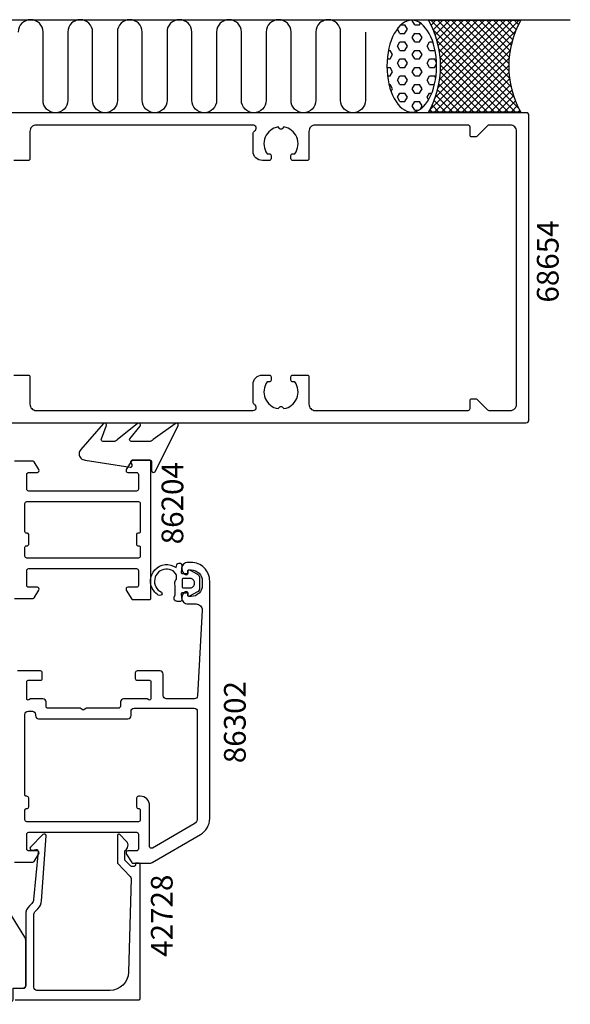
# Model space of a CAD drawing. Extents: x -130 to 71, y -131 to 55.
# Drawn here: x -18 to 71, y -119 to 40 of the extents above; entities that cross this region are included whole.
import ezdxf

# ---------------------------------------------------------------- set-up
doc = ezdxf.new("R2010")
doc.units = 0
doc.header["$LTSCALE"] = 4
for name, color, linetype in [('sapa_anslutning', 6, 'CONTINUOUS'), ('sapa_artikelnr', 4, 'CONTINUOUS'), ('sapa_fogband', 2, 'CONTINUOUS'), ('sapa_fyllning', 4, 'CONTINUOUS'), ('sapa_profil', 7, 'CONTINUOUS')]:
    doc.layers.add(name, color=color, linetype=linetype)
doc.styles.add('ISO', font='isocpeur.ttf')

msp = doc.modelspace()

# ---------------------------------------------------------------- hatches: boundary and pattern name
at = {"layer": 'sapa_fyllning'}
h = msp.add_hatch(dxfattribs=at)
h.set_pattern_fill('HEX', color=256, scale=0.25, style=0)
h.set_pattern_definition([(0, (-14858.1735, -8890.25), (0, 1.374815), [0.79375, -1.5875]), (120, (-14858.1735, -8890.25), (-1.19062472, -0.6874075), [0.79375, -1.5875]), (60, (-14857.3798, -8890.25), (-1.19062472, 0.6874075), [0.79375, -1.5875])])
edge = h.paths.add_edge_path()
edge.add_ellipse((45.59605412, 32.51495948), major_axis=(0, -7.40138722), ratio=0.540439229, start_angle=0, end_angle=360, ccw=False)
h = msp.add_hatch(dxfattribs=at)
h.set_pattern_fill('ANSI37', color=256, scale=0.25, style=0)
h.set_pattern_definition([(45, (-14858.1735, -8890.24995), (-0.561266008, 0.561266008), []), (135, (-14858.1735, -8890.24995), (-0.561266008, -0.561266008), [])])
h.paths.add_polyline_path([(48.29495123, 25.1), (63.18113218, 25.1, -0.2625797941), (63.18113218, 39.9), (48.29495123, 39.9, -0.2625797941)])

# ---------------------------------------------------------------- linework, layer by layer
at = {"layer": 'sapa_anslutning'}
msp.add_line((-94.24652581, 40), (71.16433993, 40), dxfattribs=at)
msp.add_lwpolyline([(38.11295772, 38.005685), (38.11295772, 27.00568315, -1), (34.11295772, 27.00568315), (34.11295772, 38, 1), (30.11295772, 38), (30.11295772, 27.00568131, -1), (26.11295772, 27.00568131), (26.11295772, 37.99999816, 1), (22.11295772, 37.99999816), (22.11295772, 27.00568131, -1), (18.11295772, 27.00568131), (18.11295772, 37.99999816, 1), (14.11295772, 37.99999816), (14.11295772, 27.00568131, -1), (10.11295772, 27.00568131), (10.11295772, 37.99999816, 1), (6.11295772, 37.99999816), (6.11295772, 27.00568131, -1), (2.11295772, 27.00568131), (2.11295772, 37.99999816, 1), (-1.88704228, 37.99999816), (-1.88704228, 27.00568131, -1), (-5.88704228, 27.00568131), (-5.88704228, 37.99999816, 1), (-9.88704228, 37.99999816), (-9.88704228, 27.00568131, -1), (-13.88704228, 27.00568131), (-13.88704228, 37.99999816, 1), (-17.88704228, 37.99999816)], format="xyb", dxfattribs=at)
msp.add_lwpolyline([(48.29495123, 39.9), (63.18113218, 39.9, 0.2625797941), (63.18113218, 25.1), (48.29495123, 25.1, 0.2625797941)], format="xyb", close=True, dxfattribs=at)
at = {"layer": 'sapa_anslutning', "extrusion": (0, 0, -1)}
msp.add_ellipse((45.59605412, 32.51495948), major_axis=(0, -7.40138722), ratio=0.540439229, dxfattribs=at)
at = {"layer": 'sapa_fogband'}
msp.add_line((8.50128464, -48.50000026), (8.50128464, -48.50000026), dxfattribs=at)
msp.add_lwpolyline([(3.19104427, -28.00133838), (0.3577253, -28.00133838, -0.5773502692), (0.09791768, -27.55133838), (1.79688302, -25.51020109, 0.876976463), (1.32494337, -25.14806905), (-1.86807623, -27.70844516, -0.1989123674), (-2.57518302, -28.00133838), (-4.21163582, -28.00133838, -0.5773502692), (-4.47144344, -27.55133838), (-3.70284627, -25.51106984, 0.876976463), (-4.17478593, -25.14893781), (-7.77683646, -29.28296143, 0.1989123674), (-8.06972968, -29.99006821), (-8.06972968, -30, 0.4142135624), (-7.06972968, -31), (0.16526282, -32.1640846, 0.6261632875), (0.47511975, -31.7221178), (0.32148175, -31.44577615, -0.5719685713), (0.58368266, -31), (3.33027032, -31, -0.4142135624), (3.63027032, -31.3), (3.63027032, -32.7, 0.7754026415), (4.19306232, -32.84470787), (7.90394712, -25.50110155, 0.8680589103), (7.42902309, -25.14426165), (3.89815105, -27.70844516, -0.1989123674)], format="xyb", close=True, dxfattribs=at)
at = {"layer": 'sapa_fogband', "elevation": 0.00000002}
for points in [[(9.25136515, -52.38786855), (8.60359959, -52.38786855, 0.4416942458), (8.40446211, -52.60642291), (8.49417817, -53.56931419, -0.4416942458), (8.29504069, -53.78786855), (7.74505835, -53.78786855, -0.5445962197), (7.28932144, -53.0821895), (7.45136515, -52.72313835), (7.45136515, -51.25017911, -0.3364379235), (7.63887197, -50.17843538), (7.63887197, -49.61657175, 0.1919812373), (7.50173959, -49.2725847), (7.13026211, -48.88071777, 0.7712067735), (4.32062812, -51.45314947, 0.1525444537), (5.21250339, -52.32257522, -0.622951567), (5.1126211, -52.7975154, -0.2412896305), (4.70915629, -52.76076413, -0.0924947384), (4.01865588, -52.13877122, -0.8622191196), (7.59456763, -48.31490007), (7.7099356, -47.88434093, -0.916331174), (8.49478381, -48.02273085), (8.40312137, -49.0704374, 0.4400105309), (8.60236031, -49.28786855), (9.45136515, -49.28786855), (9.45136515, -48.88786855, -0.5693809839), (9.74718152, -48.7123145), (11.03881427, -49.4172801, -0.2743878131), (11.35136515, -49.94394224), (11.35136515, -51.73179486, -0.2743878131), (11.03881427, -52.25845699), (9.74718152, -52.96342259, -0.5693809839), (9.45136515, -52.78786855), (9.45136515, -52.38786855), (8.60236031, -52.38786855)], [(10.55136515, -50.88786855), (10.55136515, -50.78786855, 0.4142135624), (9.85136515, -50.08786855), (8.75136515, -50.08786855, 0.4142135624), (8.55136515, -50.28786855), (8.55136515, -51.38786855, 0.4142135624), (8.75136515, -51.58786855), (9.85136515, -51.58786855, 0.4142135624)]]:
    msp.add_lwpolyline(points, format="xyb", close=True, dxfattribs=at)
at = {"layer": 'sapa_fogband', "color": 2}
msp.add_lwpolyline([(-27.47512304, -104.76227335), (-27.47512304, -118.442738, 0.4279663351), (-27.16111047, -118.74241056), (-18.96111047, -118.25611066, 0.4005932429), (-18.67512304, -117.95643809), (-18.67512304, -116.142738), (-16.97512304, -116.142738, 0.4142135624), (-16.67512304, -115.842738), (-16.67512304, -108.42395723, 0.1379343941), (-16.82169966, -107.90273892), (-24.22891789, -95.98212884, 0.2613472755), (-24.65562959, -95.742738), (-25.6503262, -95.742738, 0.3915187749), (-26.64727782, -96.6647157), (-27.47359885, -104.7232622, 0.0195279011)], format="xyb", close=True, dxfattribs=at)
at = {"layer": 'sapa_profil'}
for points in [[(-35.2, -25), (64, -25, 0.4142135624), (64.5, -24.5), (64.5, 24.5, 0.4142135624), (64, 25), (-35.2, 25, 0.4142135624)], [(-18.6, -17.3), (-16.3, -17.3, -0.4142135624), (-16, -17.6), (-16, -22, 0.4142135624), (-15, -23), (20, -23, 0.767326988), (20.25, -22.0669873, -0.2679491924), (20, -21.6339746), (20, -18.8, -0.4142135624), (21.5, -17.3), (22.6, -17.3, -0.4142135624), (22.9, -17.6), (22.9, -18.1, -0.4142135624), (22.6, -18.4), (22.26337308, -18.4, 0.5535245743), (24.0358924, -22.71055421), (24.3232233, -22.4232233, -0.4142135624), (24.6767767, -22.4232233), (24.9641076, -22.71055421, 0.5535245743), (26.73662692, -18.4), (26.4, -18.4, -0.4142135624), (26.1, -18.1), (26.1, -17.6, -0.4142135624), (26.4, -17.3), (28.7, -17.3, -0.4142135624), (29, -17.6), (29, -22, 0.4142135624), (30, -23), (54.7, -23, 0.4142135624), (55, -22.7), (55, -21.4, -0.4142135624), (55.3, -21.1), (55.87573593, -21.1, -0.1989123674), (56.08786797, -21.18786797), (57.81213203, -22.91213203, 0.1989123674), (58.02426407, -23), (61.5, -23, 0.4142135624), (62.5, -22), (62.5, 22, 0.4142135624), (61.5, 23), (58.02426407, 23, 0.1989123674), (57.81213203, 22.91213203), (56.08786797, 21.18786797, -0.1989123674), (55.87573593, 21.1), (55.3, 21.1, -0.4142135624), (55, 21.4), (55, 22.7, 0.4142135624), (54.7, 23), (30, 23, 0.4142135624), (29, 22), (29, 17.6, -0.4142135624), (28.7, 17.3), (26.4, 17.3, -0.4142135624), (26.1, 17.6), (26.1, 18.1, -0.4142135624), (26.4, 18.4), (26.73662692, 18.4, 0.5535245743), (24.9641076, 22.71055421), (24.6767767, 22.4232233, -0.4142135624), (24.3232233, 22.4232233), (24.0358924, 22.71055421, 0.5535245743), (22.26337308, 18.4), (22.6, 18.4, -0.4142135624), (22.9, 18.1), (22.9, 17.6, -0.4142135624), (22.6, 17.3), (21.5, 17.3, -0.4142135624), (20, 18.8), (20, 21.6339746, -0.2679491924), (20.25, 22.0669873, 0.767326988), (20, 23), (-15, 23, 0.4142135624), (-16, 22), (-16, 17.6, -0.4142135624), (-16.3, 17.3), (-18.6, 17.3, -0.4142135624)], [(-18.49871529, -53.3), (-15.48623096, -53.3, 0.2596812337), (-15.31620015, -53.2053068), (-14.54366908, -51.95796021, 0.5877032589), (-14.7987153, -51.5), (-16.1987153, -51.5, -0.4142135624), (-16.4987153, -51.2), (-16.4987153, -48.8, -0.4142135624), (-16.1987153, -48.5), (1.2012847, -48.5, -0.4142135624), (1.5012847, -48.8), (1.5012847, -51.2, -0.4142135624), (1.2012847, -51.5), (-0.1987153, -51.5, 0.5877032589), (-0.45376152, -51.95796021), (0.44263746, -53.4053068, 0.2596812337), (0.61266827, -53.5), (3.30128471, -53.5, 0.4142135624), (3.50128471, -53.3), (3.50128471, -31.2, 0.4142135624), (3.30128471, -31), (0.61266827, -31, 0.2596812337), (0.44263746, -31.0946932), (-0.45376152, -32.54203979, 0.5877032589), (-0.1987153, -33), (1.2012847, -33, -0.4142135624), (1.5012847, -33.3), (1.5012847, -35.7, -0.4142135624), (1.2012847, -36), (-16.1987153, -36, -0.4142135624), (-16.4987153, -35.7), (-16.4987153, -33.3, -0.4142135624), (-16.1987153, -33), (-14.7987153, -33, 0.5877032589), (-14.54366908, -32.54203979), (-15.31620015, -31.2946932, 0.2596812337), (-15.48623096, -31.2), (-18.49871529, -31.2)], [(-18.4987153, -95.8), (-15.5062303, -95.8, 0.259681), (-15.3361993, -95.705307), (-14.5436683, -94.457961, 0.587703), (-14.7987153, -94), (-16.1987153, -94, -0.4142135624), (-16.4987153, -93.7), (-16.4987153, -91.3, -0.4142135624), (-16.1987153, -91), (-10.3987153, -91), (-8.3987153, -91), (1.2012847, -91, -0.414214), (1.5012847, -91.3), (1.5012847, -93.7, -0.414214), (1.2012847, -94), (-0.1987153, -94, 0.587703), (-0.4537613, -94.457961), (0.4426377, -95.905307, 0.259681), (0.6126687, -96), (3.2333357, -96, 0.131652), (3.7333357, -95.866026), (11.5012847, -91.381198, 0.267949), (13.0012847, -88.783122), (13.0012847, -50.5, 0.414214), (10.0012847, -47.5), (9.5012847, -47.5, 0.424142), (8.5018557, -48.533773, 0.298866), (9.0727137, -49.471053, 0.55076), (9.5012847, -49.2), (9.5012847, -48.9, -0.414214), (9.7012847, -48.7), (10.0012847, -48.7, -0.414214), (11.8012847, -50.5), (11.8012847, -51.2, -0.414214), (10.0012847, -53), (9.7012847, -53, -0.414214), (9.5012847, -52.8), (9.5012847, -52.5, 0.55076), (9.0727137, -52.228948, 0.298866), (8.5018557, -53.166228, 0.424142), (9.5012847, -54.2), (10.8012847, -54.2, -0.414214), (11.8012847, -55.2), (11.0276947, -69.027929, -0.397938), (10.5284757, -69.5), (6.0012847, -69.5, -0.414214), (5.5012847, -69), (5.5012847, -65.5, 0.414214), (5.0012847, -65), (1.3012847, -65, 0.414214), (1.0012847, -65.3), (1.0012847, -66.2, 0.414214), (1.3012847, -66.5), (3.3012847, -66.5, -0.414214), (3.5012847, -66.7), (3.5012847, -69.5, -0.5773502692), (3.2012847, -69.67320508), (2.9012847, -69.5), (-0.8937153, -69.5, 0.414214), (-1.3937153, -70), (-1.3937153, -70.7, -0.414214), (-1.6937153, -71), (-6.8740993, -71), (-7.3937153, -71.3), (-7.9133303, -71), (-13.0937153, -71, -0.414214), (-13.3937153, -70.7), (-13.3937153, -70, 0.414214), (-13.8937153, -69.5), (-15.8987153, -69.5), (-16.1987153, -69.67320508, -0.5773502692), (-16.4987153, -69.5), (-16.4987153, -66.7, -0.414214), (-16.2987153, -66.5), (-14.2987153, -66.5, 0.414214), (-13.9987153, -66.2), (-13.9987153, -65.3, 0.414214), (-14.2987153, -65), (-17.9987153, -65, 0.414214)], [(-18.37512304, -118), (1.6012847, -118, 0.4142135624), (1.8012847, -117.8), (1.8012847, -96.20462389, 0.4210020198), (1.60133816, -96), (1.013355, -96), (1.013355, -96.3, -0.4142135624), (0.813355, -96.5), (0.59617723, -96.5), (0.60604469, -96.5), (0.36350075, -96.5, -0.2011813371), (0.22085066, -96.44018185), (-0.68986143, -95.51343449), (-0.67665389, -94, 0.493145426), (-0.455827, -92.42873504), (-1.50500357, -91.3610852, 0.6681786379), (-1.85490383, -91.50245408), (-1.89415332, -96), (0.18335994, -98.11409285, -0.2038501166), (0.3265428, -98.47839963), (-0.09208331, -113.58311288, -0.4061212135), (-3.0909318, -116.5), (-14.87512304, -116.5, -0.4142135624), (-15.37512304, -116), (-15.37512304, -104.41421356, -0.1989123674), (-15.08222982, -103.70710678), (-14.70163105, -103.32650801, 0.1830252782), (-14.11960251, -102.0348402), (-13.39653778, -91.60176817, 0.6681786379), (-13.91168827, -91.38838585), (-15.91117038, -93.38786797, 0.7332303363), (-15.6469439, -93.89544233), (-15.0311328, -93.78685821, -0.4663076582), (-14.67903835, -94.08230054), (-15.41019797, -101.84177767, -0.1830252782), (-15.70121224, -102.48761157), (-16.0893366, -102.87573593, 0.1989123674), (-16.67512304, -104.28994949), (-16.67512304, -115.7, -0.4142135624), (-17.17512304, -116.2), (-18.37512304, -116.2, 0.4142135624)]]:
    msp.add_lwpolyline(points, format="xyb", dxfattribs=at)
for points in [[(1.80128471, -37.99998838), (1.80128471, -42.55, -0.4142135624), (1.55128471, -42.8), (1.40128471, -42.8, 0.4142135623), (1.20128471, -43), (1.20128471, -44.6, 0.4142135625), (1.40128471, -44.8), (1.55128471, -44.8, -0.4142135624), (1.80128471, -45.05), (1.80128471, -46.5, -0.4142135624), (1.50128471, -46.8), (-16.49871529, -46.8, -0.4142135624), (-16.79871529, -46.5), (-16.79871529, -45.05, -0.4142135624), (-16.54871529, -44.8), (-16.39871529, -44.8, 0.4142135625), (-16.19871529, -44.6), (-16.19871529, -43, 0.4142135623), (-16.39871529, -42.8), (-16.54871529, -42.8, -0.4142135624), (-16.79871529, -42.55), (-16.79871529, -38, -0.4142135624), (-16.49871529, -37.7), (1.50128471, -37.7, -0.4142022191)], [(1.8012847, -87.4), (1.8012847, -89, -0.414214), (1.5012847, -89.3), (-16.4987153, -89.3, -0.414214), (-16.7987153, -89), (-16.7987153, -87.4, -0.414214), (-16.5987153, -87.2), (-16.4987153, -87.2, 0.414214), (-16.1987153, -86.9), (-16.1987153, -85.5, 0.414214), (-16.4987153, -85.2), (-16.5987153, -85.2, -0.414214), (-16.7987153, -85), (-16.7987153, -72, -0.414214), (-16.2987153, -71.5), (-15.5937153, -71.5, -0.414214), (-15.0937153, -72), (-15.0937153, -72.2, 0.414214), (-14.5937153, -72.7), (-0.1937153, -72.7, 0.414214), (0.3062847, -72.2), (0.3062847, -71.5, -0.414214), (0.8062847, -71), (10.5012847, -71, -0.414214), (11.0012847, -71.5), (11.0012847, -88.783122, -0.267949), (10.5012847, -89.649147), (3.7512847, -93.546262, -0.57735), (3.3012847, -93.286454), (3.3012847, -86.7, 0.414214), (1.8012847, -85.2), (1.6012847, -85.2), (1.5012847, -85.2, 0.414214), (1.2012847, -85.5), (1.2012847, -86.9, 0.414214), (1.5012847, -87.2), (1.6012847, -87.2, -0.414214)]]:
    msp.add_lwpolyline(points, format="xyb", close=True, dxfattribs=at)

# ---------------------------------------------------------------- texts
at = {"layer": 'sapa_artikelnr', "char_height": 3.5, "width": 101.8245276195, "attachment_point": 1, "rotation": 90, "style": 'ISO'}
for s, insert in [('68654', (65.77515266, -5.6087757)), ('86204', (5.23767632, -44.5812675)), ('86302', (15.30539647, -79.87656292)), ('42728', (3.52196931, -111.08241646))]:
    msp.add_mtext(s, dxfattribs=dict(at, insert=insert))

doc.saveas('drawing.dxf')
